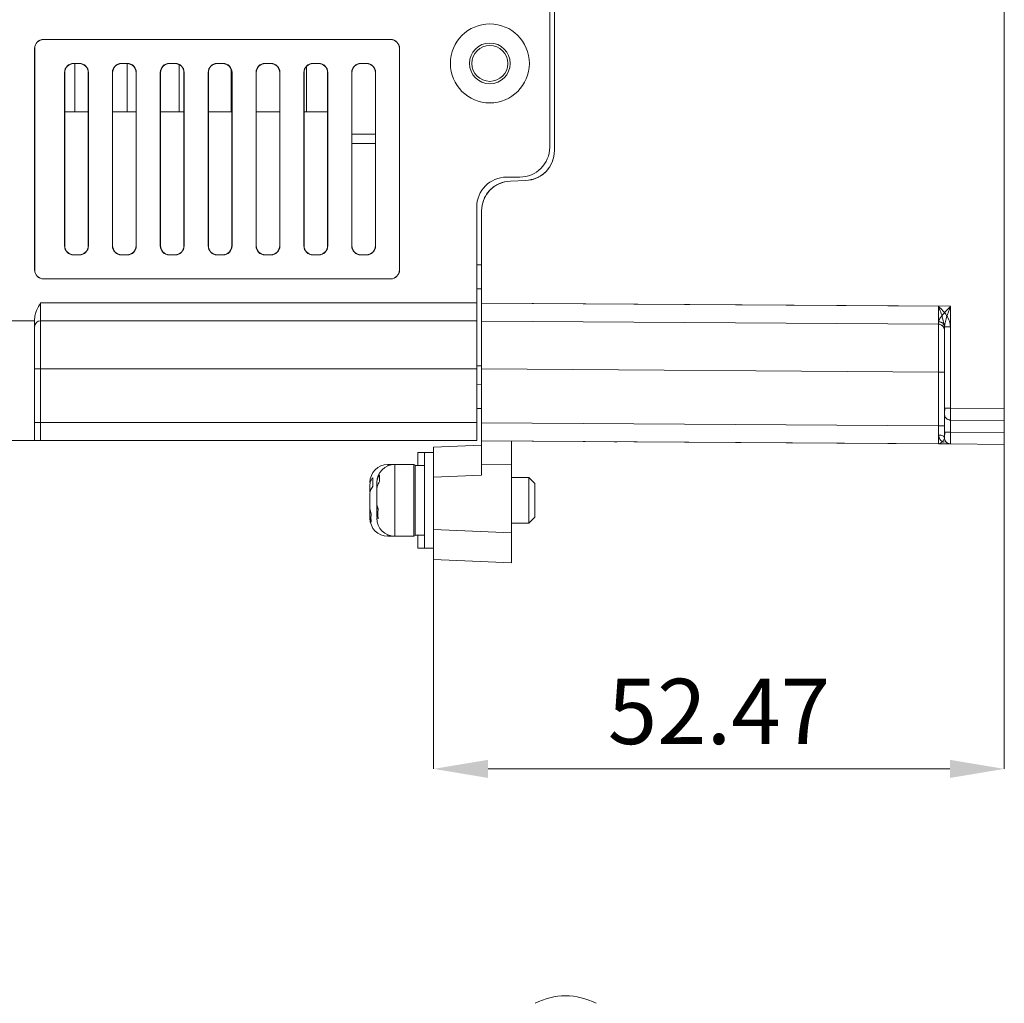
# Model space of a CAD drawing. Extents: x -1633 to -1057, y -1037 to -215.
# Drawn here: x -1245 to -1155, y -613 to -523 of the extents above; entities that cross this region are included whole.
import ezdxf

# ---------------------------------------------------------------- set-up
doc = ezdxf.new("R2010")
doc.units = 0
doc.header["$MEASUREMENT"] = 0
doc.header["$PDSIZE"] = -1
doc.layers.get('0').update_dxf_attribs({"linetype": 'CONTINUOUS', "lineweight": 15})
doc.layers.get('Defpoints').update_dxf_attribs({"linetype": 'CONTINUOUS'})
doc.layers.add('AM_5', color=3, linetype='CONTINUOUS', lineweight=15)
doc.layers.add('DIM', color=7, linetype='CONTINUOUS', lineweight=9)
doc.dimstyles.new('AM_ISO$0', dxfattribs={"dimtxt": 6, "dimasz": 5, "dimexe": 0, "dimexo": 0, "dimgap": 1.5, "dimtad": 1, "dimdsep": 46, "dimtxsty": 'Standard', "dimcen": 0, "dimclrd": 256, "dimclre": 256, "dimclrt": 256, "dimadec": 0, "dimazin": 2, "dimtp": 0.1, "dimtm": 0.1, "dimtfac": 0.71, "dimtmove": 0, "dimatfit": 3, "dimfxl": 0, "dimlwd": -1, "dimlwe": -1, "dimarcsym": 0})

# ---------------------------------------------------------------- blocks, each defined once
blk = doc.blocks.new('*D73')
at = {"layer": 'AM_5'}
for p, q in [((-1154.652, -561.701), (-1154.652, -591.517)), ((-1207.122, -572.217), (-1207.122, -591.517)), ((-1202.122, -591.517), (-1159.652, -591.517))]:
    blk.add_line(p, q, dxfattribs=at)
for points in [[(-1202.122, -590.683), (-1202.122, -592.35), (-1207.122, -591.517)], [(-1159.652, -590.683), (-1159.652, -592.35), (-1154.652, -591.517)]]:
    blk.add_solid(points, dxfattribs=at)
at = {"layer": 'Defpoints', "color": 0}
for p in [(-1154.652, -561.701), (-1207.122, -572.217), (-1154.652, -591.517)]:
    blk.add_point(p, dxfattribs=at)
at = {"layer": 'AM_5', "insert": (-1180.887, -587.017), "char_height": 6, "attachment_point": 5}
blk.add_mtext('52.47', dxfattribs=at)
blk = doc.blocks.new('1')
at = {"color": 7, "linetype": 'Continuous', "lineweight": 15}
blk.add_arc((4662.03, 109.006), 5.533, 62.60972, 117.39028, dxfattribs=at)

msp = doc.modelspace()

# ---------------------------------------------------------------- linework, layer by layer
at = {"color": 7, "linetype": 'Continuous', "lineweight": 15}
for p, q in [((-1154.652, -558.401), (-1154.652, -387.191)), ((-1154.652, -558.401), (-1154.652, -387.191)), ((-1196.012, -518.682), (-1196.012, -534.71)), ((-1196.012, -518.682), (-1196.012, -534.71)), ((-1196.452, -518.996), (-1196.452, -534.396)), ((-1211.082, -524.496), (-1242.982, -524.496)), ((-1242.982, -524.496), (-1242.979, -524.498)), ((-1242.979, -524.498), (-1211.084, -524.498)), ((-1211.084, -524.498), (-1211.082, -524.496)), ((-1243.807, -525.321), (-1243.807, -545.671)), ((-1243.804, -525.323), (-1243.807, -525.321)), ((-1243.804, -545.669), (-1243.804, -525.323)), ((-1210.257, -525.321), (-1210.259, -525.323)), ((-1210.259, -525.323), (-1210.259, -545.669)), ((-1210.257, -545.671), (-1210.257, -525.321)), ((-1239.684, -526.698), (-1240.229, -526.698)), ((-1240.229, -526.698), (-1240.21, -526.718)), ((-1240.21, -526.718), (-1239.703, -526.718)), ((-1240.1, -531.151), (-1240.1, -526.718)), ((-1239.703, -526.718), (-1239.684, -526.698)), ((-1235.284, -526.698), (-1235.829, -526.698)), ((-1235.829, -526.698), (-1235.81, -526.717)), ((-1235.81, -526.717), (-1235.303, -526.717)), ((-1235.315, -531.151), (-1235.315, -526.717)), ((-1235.303, -526.717), (-1235.284, -526.698)), ((-1230.884, -526.698), (-1231.429, -526.698)), ((-1231.429, -526.698), (-1231.41, -526.717)), ((-1231.41, -526.717), (-1230.903, -526.717)), ((-1230.903, -526.717), (-1230.884, -526.698)), ((-1230.53, -531.151), (-1230.53, -526.806)), ((-1226.484, -526.698), (-1227.029, -526.698)), ((-1227.029, -526.698), (-1227.011, -526.717)), ((-1227.011, -526.717), (-1226.502, -526.717)), ((-1226.502, -526.717), (-1226.484, -526.698)), ((-1222.084, -526.698), (-1222.629, -526.698)), ((-1222.629, -526.698), (-1222.611, -526.716)), ((-1222.611, -526.716), (-1222.102, -526.716)), ((-1222.102, -526.716), (-1222.084, -526.698)), ((-1217.684, -526.698), (-1218.229, -526.698)), ((-1218.229, -526.698), (-1218.211, -526.716)), ((-1218.211, -526.716), (-1217.702, -526.716)), ((-1217.702, -526.716), (-1217.684, -526.698)), ((-1213.284, -526.698), (-1213.829, -526.698)), ((-1213.829, -526.698), (-1213.812, -526.716)), ((-1213.812, -526.716), (-1213.301, -526.716)), ((-1213.301, -526.716), (-1213.284, -526.698)), ((-1241.054, -543.469), (-1241.054, -527.523)), ((-1241.035, -527.543), (-1241.054, -527.523)), ((-1241.035, -527.543), (-1241.035, -543.449)), ((-1238.859, -527.523), (-1238.878, -527.543)), ((-1238.878, -543.449), (-1238.878, -527.543)), ((-1238.859, -527.523), (-1238.859, -543.469)), ((-1236.654, -543.469), (-1236.654, -527.523)), ((-1236.635, -527.542), (-1236.654, -527.523)), ((-1236.635, -527.542), (-1236.635, -543.449)), ((-1234.459, -527.523), (-1234.478, -527.542)), ((-1234.478, -543.45), (-1234.478, -527.542)), ((-1234.459, -527.523), (-1234.459, -543.469)), ((-1232.254, -543.469), (-1232.254, -527.523)), ((-1232.235, -527.542), (-1232.254, -527.523)), ((-1232.235, -527.542), (-1232.235, -543.45)), ((-1230.059, -527.523), (-1230.078, -527.542)), ((-1230.078, -543.45), (-1230.078, -527.542)), ((-1230.059, -527.523), (-1230.059, -543.469)), ((-1227.854, -543.469), (-1227.854, -527.523)), ((-1227.836, -527.542), (-1227.854, -527.523)), ((-1227.836, -527.542), (-1227.836, -543.45)), ((-1225.746, -531.151), (-1225.746, -527.213)), ((-1225.659, -527.523), (-1225.677, -527.542)), ((-1225.677, -543.45), (-1225.677, -527.542)), ((-1225.659, -527.523), (-1225.659, -543.469)), ((-1223.454, -543.469), (-1223.454, -527.523)), ((-1223.436, -527.541), (-1223.454, -527.523)), ((-1223.436, -527.541), (-1223.436, -543.45)), ((-1221.259, -527.523), (-1221.277, -527.541)), ((-1221.277, -543.451), (-1221.277, -527.541)), ((-1221.259, -527.523), (-1221.259, -543.469)), ((-1219.054, -543.469), (-1219.054, -527.523)), ((-1219.036, -527.541), (-1219.054, -527.523)), ((-1219.036, -527.541), (-1219.036, -543.451)), ((-1218.802, -526.965), (-1218.802, -531.151)), ((-1216.859, -527.523), (-1216.877, -527.541)), ((-1216.877, -543.451), (-1216.877, -527.541)), ((-1216.859, -527.523), (-1216.859, -543.469)), ((-1214.654, -543.469), (-1214.654, -527.523)), ((-1214.637, -527.541), (-1214.654, -527.523)), ((-1214.637, -527.541), (-1214.637, -543.451)), ((-1212.459, -527.523), (-1212.476, -527.541)), ((-1212.476, -543.451), (-1212.476, -527.541)), ((-1212.459, -527.523), (-1212.459, -543.469)), ((-1238.878, -531.151), (-1241.035, -531.151)), ((-1234.478, -531.151), (-1236.635, -531.151)), ((-1230.078, -531.151), (-1232.235, -531.151)), ((-1225.677, -531.151), (-1227.836, -531.151)), ((-1221.277, -531.151), (-1223.436, -531.151)), ((-1216.877, -531.151), (-1219.036, -531.151)), ((-1214.637, -533.186), (-1212.476, -533.186)), ((-1212.476, -534.066), (-1214.637, -534.066)), ((-1199.202, -537.146), (-1200.412, -537.146)), ((-1200.068, -537.507), (-1198.666, -537.458)), ((-1198.666, -537.459), (-1200.068, -537.508)), ((-1203.162, -539.896), (-1203.162, -548.696)), ((-1202.722, -548.715), (-1202.722, -540.256)), ((-1202.722, -540.256), (-1202.722, -548.715)), ((-1241.054, -543.469), (-1241.035, -543.449)), ((-1238.878, -543.449), (-1238.859, -543.469)), ((-1236.654, -543.469), (-1236.635, -543.449)), ((-1234.478, -543.45), (-1234.459, -543.469)), ((-1232.254, -543.469), (-1232.235, -543.45)), ((-1230.078, -543.45), (-1230.059, -543.469)), ((-1227.854, -543.469), (-1227.836, -543.45)), ((-1225.677, -543.45), (-1225.659, -543.469)), ((-1223.454, -543.469), (-1223.436, -543.45)), ((-1221.277, -543.451), (-1221.259, -543.469)), ((-1219.054, -543.469), (-1219.036, -543.451)), ((-1216.877, -543.451), (-1216.859, -543.469)), ((-1214.654, -543.469), (-1214.637, -543.451)), ((-1212.476, -543.451), (-1212.459, -543.469)), ((-1240.21, -544.274), (-1240.229, -544.294)), ((-1240.229, -544.294), (-1239.684, -544.294)), ((-1239.703, -544.274), (-1240.21, -544.274)), ((-1239.684, -544.294), (-1239.703, -544.274)), ((-1235.81, -544.274), (-1235.829, -544.294)), ((-1235.829, -544.294), (-1235.284, -544.294)), ((-1235.303, -544.274), (-1235.81, -544.274)), ((-1235.284, -544.294), (-1235.303, -544.274)), ((-1231.41, -544.275), (-1231.429, -544.294)), ((-1231.429, -544.294), (-1230.884, -544.294)), ((-1230.903, -544.275), (-1231.41, -544.275)), ((-1230.884, -544.294), (-1230.903, -544.275)), ((-1227.011, -544.275), (-1227.029, -544.294)), ((-1227.029, -544.294), (-1226.484, -544.294)), ((-1226.502, -544.275), (-1227.011, -544.275)), ((-1226.484, -544.294), (-1226.502, -544.275)), ((-1222.611, -544.275), (-1222.629, -544.294)), ((-1222.629, -544.294), (-1222.084, -544.294)), ((-1222.102, -544.275), (-1222.611, -544.275)), ((-1222.084, -544.294), (-1222.102, -544.275)), ((-1218.211, -544.276), (-1218.229, -544.294)), ((-1218.229, -544.294), (-1217.684, -544.294)), ((-1217.702, -544.276), (-1218.211, -544.276)), ((-1217.684, -544.294), (-1217.702, -544.276)), ((-1213.812, -544.276), (-1213.829, -544.294)), ((-1213.829, -544.294), (-1213.284, -544.294)), ((-1213.301, -544.276), (-1213.812, -544.276)), ((-1213.284, -544.294), (-1213.301, -544.276)), ((-1243.807, -545.671), (-1243.804, -545.669)), ((-1210.259, -545.669), (-1210.257, -545.671)), ((-1242.979, -546.494), (-1242.982, -546.496)), ((-1242.982, -546.496), (-1211.082, -546.496)), ((-1211.084, -546.494), (-1242.979, -546.494)), ((-1211.082, -546.496), (-1211.084, -546.494)), ((-1202.722, -547.417), (-1203.162, -547.402)), ((-1243.257, -548.696), (-1243.257, -550.346)), ((-1203.162, -548.696), (-1243.257, -548.696)), ((-1203.162, -548.696), (-1203.162, -550.346)), ((-1202.722, -548.715), (-1159.605, -549.016)), ((-1202.722, -550.365), (-1202.722, -548.715)), ((-1202.722, -548.715), (-1160.698, -549.009)), ((-1202.722, -548.715), (-1202.722, -550.365)), ((-1159.605, -549.016), (-1159.605, -558.366)), ((-1243.807, -550.346), (-1246.605, -550.346)), ((-1243.807, -550.151), (-1243.807, -550.346)), ((-1243.807, -561.346), (-1243.807, -550.346)), ((-1243.257, -550.346), (-1203.162, -550.346)), ((-1243.257, -554.746), (-1243.257, -550.346)), ((-1203.162, -550.346), (-1203.162, -554.746)), ((-1202.722, -550.365), (-1160.698, -550.659)), ((-1202.722, -554.765), (-1202.722, -550.365)), ((-1202.722, -550.365), (-1160.698, -550.659)), ((-1202.722, -554.765), (-1202.722, -550.365)), ((-1160.227, -550.931), (-1160.219, -550.92)), ((-1160.166, -551.293), (-1160.152, -551.284)), ((-1160.124, -550.724), (-1160.152, -550.909)), ((-1160.152, -550.909), (-1160.152, -558.366)), ((-1160.152, -550.909), (-1160.152, -558.366)), ((-1159.605, -550.909), (-1160.152, -550.909)), ((-1159.605, -550.909), (-1159.605, -558.366)), ((-1243.807, -554.746), (-1243.257, -554.746)), ((-1203.162, -554.746), (-1243.257, -554.746)), ((-1243.257, -554.746), (-1243.257, -559.696)), ((-1203.162, -554.746), (-1203.162, -559.696)), ((-1160.698, -555.058), (-1202.722, -554.765)), ((-1202.722, -559.715), (-1202.722, -554.765)), ((-1160.698, -560.009), (-1160.698, -555.058)), ((-1160.698, -555.058), (-1160.152, -555.058)), ((-1160.152, -555.058), (-1160.191, -555.058)), ((-1202.722, -558.417), (-1203.162, -558.402)), ((-1160.152, -558.366), (-1159.605, -558.366)), ((-1160.152, -558.366), (-1159.605, -558.366)), ((-1159.605, -558.366), (-1154.652, -558.401)), ((-1159.605, -558.366), (-1154.652, -558.401)), ((-1154.652, -558.401), (-1154.652, -559.501)), ((-1160.152, -558.875), (-1160.152, -558.916)), ((-1160.152, -558.916), (-1160.111, -559.12)), ((-1160.152, -560.566), (-1160.152, -559.01)), ((-1159.606, -559.425), (-1159.605, -559.466)), ((-1159.605, -559.466), (-1154.652, -559.501)), ((-1243.807, -559.696), (-1243.257, -559.696)), ((-1243.257, -559.696), (-1243.257, -561.346)), ((-1203.162, -559.696), (-1243.257, -559.696)), ((-1203.162, -559.696), (-1203.162, -561.346)), ((-1202.722, -559.715), (-1160.698, -560.009)), ((-1202.722, -561.365), (-1202.722, -559.715)), ((-1202.722, -561.365), (-1202.722, -559.715)), ((-1160.152, -560.009), (-1160.698, -560.009)), ((-1154.652, -559.501), (-1154.652, -560.601)), ((-1160.152, -560.566), (-1159.611, -560.566)), ((-1160.152, -561.116), (-1160.152, -561.074)), ((-1160.152, -561.116), (-1160.111, -561.321)), ((-1159.611, -560.566), (-1154.652, -560.601)), ((-1154.652, -561.701), (-1154.652, -560.601)), ((-1246.557, -561.346), (-1243.807, -561.346)), ((-1243.257, -561.346), (-1203.162, -561.346)), ((-1202.722, -561.776), (-1207.122, -561.968)), ((-1202.722, -561.776), (-1207.122, -561.968)), ((-1207.122, -561.968), (-1207.122, -564.715)), ((-1202.722, -561.365), (-1159.817, -561.665)), ((-1202.722, -563.564), (-1202.722, -561.365)), ((-1160.698, -561.659), (-1202.722, -561.365)), ((-1202.722, -563.564), (-1202.722, -561.365)), ((-1199.972, -561.384), (-1199.972, -563.584)), ((-1190.529, -561.455), (-1190.477, -561.456)), ((-1190.52, -561.455), (-1190.47, -561.456)), ((-1190.47, -561.456), (-1190.306, -561.456)), ((-1159.607, -561.64), (-1159.605, -561.666)), ((-1159.607, -561.644), (-1159.605, -561.666)), ((-1154.652, -561.701), (-1159.605, -561.666)), ((-1207.947, -562.446), (-1208.579, -562.446)), ((-1208.579, -562.446), (-1208.579, -563.656)), ((-1207.122, -562.446), (-1207.947, -562.446)), ((-1207.947, -562.446), (-1207.947, -569.329)), ((-1210.697, -563.546), (-1211.329, -563.546)), ((-1208.937, -563.546), (-1210.697, -563.546)), ((-1207.947, -563.656), (-1208.827, -563.656)), ((-1208.827, -563.656), (-1208.827, -568.646)), ((-1199.972, -563.584), (-1202.722, -563.564)), ((-1202.722, -563.564), (-1202.722, -564.523)), ((-1199.972, -569.839), (-1199.972, -563.584)), ((-1212.721, -564.761), (-1212.721, -565.568)), ((-1212.089, -564.492), (-1212.089, -565.113)), ((-1207.122, -564.715), (-1202.722, -564.523)), ((-1207.122, -564.715), (-1207.122, -569.526)), ((-1198.377, -564.756), (-1199.972, -564.756)), ((-1197.827, -565.306), (-1198.377, -564.756)), ((-1198.377, -568.025), (-1198.377, -564.756)), ((-1212.979, -566.069), (-1212.979, -565.386)), ((-1212.347, -566.081), (-1212.347, -565.251)), ((-1197.827, -567.715), (-1197.827, -565.306)), ((-1212.979, -566.099), (-1212.979, -566.078)), ((-1212.979, -567.614), (-1212.859, -568.087)), ((-1212.347, -567.61), (-1212.347, -566.99)), ((-1212.347, -567.27), (-1212.227, -567.633)), ((-1212.347, -568.178), (-1212.347, -567.61)), ((-1212.234, -567.61), (-1212.347, -567.61)), ((-1212.979, -568.361), (-1212.979, -567.623)), ((-1212.979, -568.361), (-1212.979, -568.415)), ((-1212.859, -568.834), (-1212.979, -568.361)), ((-1212.227, -568.542), (-1212.347, -568.178)), ((-1198.377, -568.936), (-1198.377, -568.025)), ((-1198.377, -568.936), (-1197.827, -568.386)), ((-1197.827, -568.386), (-1197.827, -567.715)), ((-1208.827, -568.646), (-1208.827, -570.036)), ((-1207.947, -569.329), (-1207.947, -571.246)), ((-1199.972, -568.936), (-1198.377, -568.936)), ((-1211.329, -570.146), (-1210.697, -570.146)), ((-1210.697, -570.146), (-1208.937, -570.146)), ((-1208.827, -570.036), (-1207.947, -570.036)), ((-1208.579, -570.036), (-1208.579, -571.246)), ((-1207.122, -569.526), (-1199.972, -569.839)), ((-1207.122, -572.274), (-1207.122, -569.526)), ((-1207.122, -569.526), (-1199.972, -569.839)), ((-1199.972, -569.839), (-1199.972, -572.586)), ((-1208.579, -571.246), (-1207.947, -571.246)), ((-1207.947, -571.246), (-1207.122, -571.246)), ((-1207.122, -572.274), (-1199.972, -572.586))]:
    msp.add_line(p, q, dxfattribs=at)
at = {"color": 8, "linetype": 'Continuous', "lineweight": 15}
for p, q in [((-1203.162, -545.203), (-1202.722, -545.218)), ((-1160.597, -550.668), (-1160.698, -550.659)), ((-1202.722, -554.471), (-1203.162, -554.471)), ((-1202.722, -556.218), (-1203.162, -556.203)), ((-1159.611, -559.466), (-1159.611, -560.566)), ((-1190.306, -561.456), (-1190.26, -561.452)), ((-1211.329, -563.546), (-1211.329, -563.672)), ((-1210.697, -563.546), (-1210.697, -570.146)), ((-1208.937, -563.546), (-1208.937, -568.708)), ((-1208.937, -568.708), (-1208.937, -570.146)), ((-1211.329, -570.02), (-1211.329, -570.146))]:
    msp.add_line(p, q, dxfattribs=at)
at = {"color": 8, "linetype": 'Continuous', "lineweight": 15, "flags": 128}
msp.add_lwpolyline([(-1160.152, -558.916), (-1160.141, -559.023), (-1160.112, -559.122)], dxfattribs=at)
at = {"color": 7, "linetype": 'Continuous', "lineweight": 15}
for radius in [3.63, 1.87, 1.65]:
    msp.add_circle((-1201.952, -526.696), radius, dxfattribs=at)
for centre, radius, start, end in [((-1199.202, -534.396), 2.75, 270, 0), ((-1198.762, -534.71), 2.75, 272, 0), ((-1200.412, -539.896), 2.75, 90, 180), ((-1199.972, -540.256), 2.75, 92, 180), ((-1243.257, -550.896), 0.55, 90, 180), ((-1160.702, -551.208), 0.55, 0, 79.08863), ((-1159.602, -561.116), 0.55, 180, 269.6), ((-1211.329, -565.196), 1.65, 90, 180), ((-1210.697, -565.196), 1.65, 90, 180), ((-1208.937, -563.656), 0.11, 0, 90), ((-1211.329, -568.496), 1.65, 180, 270), ((-1210.697, -568.496), 1.65, 180, 270), ((-1208.937, -570.036), 0.11, 270, 0)]:
    msp.add_arc(centre, radius, start, end, dxfattribs=at)
at = {"color": 8, "linetype": 'Continuous', "lineweight": 15}
msp.add_arc((-1159.602, -558.916), 0.55, 240.24919, 269.6, dxfattribs=at)
at = {"color": 7, "linetype": 'Continuous', "lineweight": 15}
for centre, major_axis, ratio, start_param, end_param in [((-1242.982, -525.321), (0.583, -0.583), 0.999924, 2.356233, 3.926953), ((-1242.979, -525.323), (0.583, -0.583), 0.999924, 2.356233, 3.926953), ((-1211.084, -525.323), (-0.583, -0.583), 0.999924, 2.356233, 3.926953), ((-1211.082, -525.321), (-0.583, -0.583), 0.999924, 2.356233, 3.926953), ((-1240.229, -527.523), (0.583, -0.583), 0.999924, 2.356233, 3.926953), ((-1240.21, -527.543), (0, 0.825), 0.999924, 0.000076, 1.570796), ((-1239.703, -527.543), (0.702, 0.434), 0.99983, 5.729672, 7.300392), ((-1239.684, -527.523), (-0.583, -0.583), 0.999924, 2.356233, 3.926953), ((-1235.829, -527.523), (0.583, -0.583), 0.999924, 2.356233, 3.926953), ((-1235.81, -527.542), (0, 0.825), 0.999924, 0.000076, 1.570796), ((-1235.303, -527.542), (0.702, 0.434), 0.99983, 5.729672, 7.300392), ((-1235.284, -527.523), (-0.583, -0.583), 0.999924, 2.356233, 3.926953), ((-1231.429, -527.523), (0.583, -0.583), 0.999924, 2.356233, 3.926953), ((-1231.41, -527.542), (0, 0.825), 0.999924, 0.000076, 1.570796), ((-1230.903, -527.542), (0.702, 0.434), 0.99983, 5.729672, 7.300392), ((-1230.884, -527.523), (-0.583, -0.583), 0.999924, 2.356233, 3.926953), ((-1227.029, -527.523), (0.583, -0.583), 0.999924, 2.356233, 3.926953), ((-1227.011, -527.542), (0, 0.825), 0.999924, 0.000076, 1.570796), ((-1226.502, -527.542), (0.702, 0.434), 0.99983, 5.729672, 7.300392), ((-1226.484, -527.523), (-0.583, -0.583), 0.999924, 2.356233, 3.926953), ((-1222.629, -527.523), (0.583, -0.583), 0.999924, 2.356233, 3.926953), ((-1222.611, -527.541), (0, 0.825), 0.999924, 0.000076, 1.570796), ((-1222.102, -527.541), (0.702, 0.434), 0.99983, 5.729672, 7.300392), ((-1222.084, -527.523), (-0.583, -0.583), 0.999924, 2.356233, 3.926953), ((-1218.229, -527.523), (0.583, -0.583), 0.999924, 2.356233, 3.926953), ((-1218.211, -527.541), (0, 0.825), 0.999924, 0.000076, 1.570796), ((-1217.702, -527.541), (0.702, 0.434), 0.99983, 5.729672, 7.300392), ((-1217.684, -527.523), (-0.583, -0.583), 0.999924, 2.356233, 3.926953), ((-1213.829, -527.523), (0.583, -0.583), 0.999924, 2.356233, 3.926953), ((-1213.812, -527.541), (0, 0.825), 0.999924, 0.000076, 1.570796), ((-1213.301, -527.541), (0.702, 0.434), 0.99983, 5.729672, 7.300392), ((-1213.284, -527.523), (-0.583, -0.583), 0.999924, 2.356233, 3.926953), ((-1240.229, -543.468), (0.583, 0.583), 0.999924, 2.356233, 3.926953), ((-1240.21, -543.449), (0, 0.825), 0.999924, 1.570796, 3.141517), ((-1239.703, -543.449), (0.702, -0.434), 0.99983, 5.265979, 6.836699), ((-1239.684, -543.468), (-0.583, 0.583), 0.999924, 2.356233, 3.926953), ((-1235.829, -543.468), (0.583, 0.583), 0.999924, 2.356233, 3.926953), ((-1235.81, -543.449), (0, 0.825), 0.999924, 1.570796, 3.141517), ((-1235.303, -543.449), (0.702, -0.434), 0.99983, 5.265979, 6.836699), ((-1235.284, -543.468), (-0.583, 0.583), 0.999924, 2.356233, 3.926953), ((-1231.429, -543.468), (0.583, 0.583), 0.999924, 2.356233, 3.926953), ((-1231.41, -543.45), (0, 0.825), 0.999924, 1.570796, 3.141517), ((-1230.903, -543.45), (0.702, -0.434), 0.99983, 5.265979, 6.836699), ((-1230.884, -543.468), (-0.583, 0.583), 0.999924, 2.356233, 3.926953), ((-1227.029, -543.468), (0.583, 0.583), 0.999924, 2.356233, 3.926953), ((-1227.011, -543.45), (0, 0.825), 0.999924, 1.570796, 3.141517), ((-1226.502, -543.45), (0.702, -0.434), 0.99983, 5.265979, 6.836699), ((-1226.484, -543.468), (-0.583, 0.583), 0.999924, 2.356233, 3.926953), ((-1222.629, -543.468), (0.583, 0.583), 0.999924, 2.356233, 3.926953), ((-1222.611, -543.45), (0, 0.825), 0.999924, 1.570796, 3.141517), ((-1222.102, -543.45), (0.702, -0.434), 0.99983, 5.265979, 6.836699), ((-1222.084, -543.468), (-0.583, 0.583), 0.999924, 2.356233, 3.926953), ((-1218.229, -543.468), (0.583, 0.583), 0.999924, 2.356233, 3.926953), ((-1218.211, -543.451), (0, 0.825), 0.999924, 1.570796, 3.141517), ((-1217.702, -543.451), (0.702, -0.434), 0.99983, 5.265979, 6.836699), ((-1217.684, -543.468), (-0.583, 0.583), 0.999924, 2.356233, 3.926953), ((-1213.829, -543.468), (0.583, 0.583), 0.999924, 2.356233, 3.926953), ((-1213.812, -543.451), (0, 0.825), 0.999924, 1.570796, 3.141517), ((-1213.301, -543.451), (0.702, -0.434), 0.99983, 5.265979, 6.836699), ((-1213.284, -543.468), (-0.583, 0.583), 0.999924, 2.356233, 3.926953), ((-1242.982, -545.671), (0.583, 0.583), 0.999924, 2.356233, 3.926953), ((-1242.979, -545.668), (0.583, 0.583), 0.999924, 2.356233, 3.926953), ((-1211.084, -545.668), (-0.583, 0.583), 0.999924, 2.356233, 3.926953), ((-1211.082, -545.671), (-0.583, 0.583), 0.999924, 2.356233, 3.926953)]:
    msp.add_ellipse(centre, major_axis=major_axis, ratio=ratio, start_param=start_param, end_param=end_param, dxfattribs=at)
for points, knots in [([(-1196.012, -534.71), (-1196.048, -535.049), (-1196.124, -535.753), (-1196.735, -536.667), (-1197.627, -537.31), (-1198.328, -537.41), (-1198.666, -537.459)], [0, 0, 0, 0, 0.240551, 0.499996, 0.759444, 1, 1, 1, 1]), ([(-1200.068, -537.508), (-1200.405, -537.556), (-1201.106, -537.657), (-1201.998, -538.299), (-1202.609, -539.213), (-1202.685, -539.917), (-1202.722, -540.256)], [0, 0, 0, 0, 0.240557, 0.500004, 0.759449, 1, 1, 1, 1]), ([(-1243.807, -550.151), (-1243.796, -550.03), (-1243.774, -549.768), (-1243.587, -549.272), (-1243.387, -548.923), (-1243.257, -548.696)], [0, 0, 0, 0, 0.230844, 0.500771, 1, 1, 1, 1]), ([(-1160.698, -550.659), (-1160.697, -550.634), (-1160.697, -550.584), (-1160.696, -550.203), (-1160.697, -549.657), (-1160.697, -549.225), (-1160.698, -549.009)], [0, 0, 0, 0, 0.250006, 0.500003, 0.749999, 1, 1, 1, 1]), ([(-1160.698, -549.009), (-1160.561, -549.375), (-1160.323, -550.018), (-1160.203, -550.642), (-1160.152, -550.909)], [0, 0, 0, 0, 0.571059, 1, 1, 1, 1]), ([(-1160.698, -549.009), (-1160.433, -549.276), (-1160.03, -549.685), (-1159.664, -550.357), (-1159.624, -550.732), (-1159.605, -550.909)], [0, 0, 0, 0, 0.501125, 0.764039, 1, 1, 1, 1]), ([(-1160.696, -550.434), (-1160.689, -550.39), (-1160.674, -550.297), (-1160.542, -550.072), (-1160.204, -549.647), (-1159.845, -549.268), (-1159.605, -549.016)], [0, 0, 0, 0, 0.117397, 0.250621, 0.500842, 1, 1, 1, 1]), ([(-1160.698, -550.659), (-1160.698, -550.649), (-1160.698, -550.629), (-1160.697, -550.499), (-1160.696, -550.434)], [0, 0, 0, 0, 0.500002, 1, 1, 1, 1]), ([(-1160.235, -550.935), (-1160.258, -550.895), (-1160.317, -550.793), (-1160.485, -550.686), (-1160.627, -550.668), (-1160.698, -550.659)], [0, 0, 0, 0, 0.242876, 0.621441, 1, 1, 1, 1]), ([(-1160.698, -550.659), (-1160.697, -550.725), (-1160.696, -550.857), (-1160.695, -551.874), (-1160.696, -553.329), (-1160.697, -554.482), (-1160.698, -555.058)], [0, 0, 0, 0, 0.250002, 0.5000016, 0.7499998, 1, 1, 1, 1]), ([(-1160.113, -558.359), (-1160.12, -558.43), (-1160.132, -558.566), (-1160.143, -558.726), (-1160.151, -558.834), (-1160.151, -558.858), (-1160.152, -558.869)], [0, 0, 0, 0, 0.278584, 0.538059, 0.778431, 1, 1, 1, 1]), ([(-1160.152, -558.366), (-1160.152, -558.435), (-1160.152, -558.542), (-1160.152, -558.671), (-1160.152, -558.758), (-1160.152, -558.829), (-1160.152, -558.897), (-1160.152, -558.909), (-1160.152, -558.916)], [0, 0, 0, 0, 0.239445, 0.371227, 0.500004, 0.631779, 0.760555, 1, 1, 1, 1]), ([(-1159.605, -558.366), (-1159.606, -558.51), (-1159.607, -558.799), (-1159.607, -559.162), (-1159.607, -559.416), (-1159.606, -559.45), (-1159.605, -559.466)], [0, 0, 0, 0, 0.25, 0.5, 0.75, 1, 1, 1, 1]), ([(-1154.652, -559.501), (-1154.652, -559.484), (-1154.652, -559.451), (-1154.652, -559.197), (-1154.652, -558.833), (-1154.652, -558.545), (-1154.652, -558.401)], [0, 0, 0, 0, 0.250001, 0.499998, 0.749999, 1, 1, 1, 1]), ([(-1160.113, -559.117), (-1160.088, -559.168), (-1160.037, -559.27), (-1159.908, -559.378), (-1159.758, -559.443), (-1159.652, -559.444), (-1159.601, -559.445)], [0, 0, 0, 0, 0.252113, 0.510273, 0.762864, 1, 1, 1, 1]), ([(-1160.113, -559.118), (-1160.088, -559.168), (-1160.038, -559.268), (-1159.91, -559.376), (-1159.761, -559.441), (-1159.657, -559.443), (-1159.606, -559.444)], [0, 0, 0, 0, 0.252081, 0.510046, 0.762577, 1, 1, 1, 1]), ([(-1160.696, -560.839), (-1160.697, -560.708), (-1160.698, -560.446), (-1160.698, -560.154), (-1160.698, -560.009)], [0, 0, 0, 0, 0.500001, 1, 1, 1, 1]), ([(-1160.698, -561.659), (-1160.697, -561.634), (-1160.697, -561.584), (-1160.696, -561.203), (-1160.697, -560.657), (-1160.697, -560.225), (-1160.698, -560.009)], [0, 0, 0, 0, 0.250003, 0.500001, 0.749997, 1, 1, 1, 1]), ([(-1160.152, -561.116), (-1160.154, -561.097), (-1160.158, -561.06), (-1160.203, -560.991), (-1160.301, -560.917), (-1160.448, -560.866), (-1160.584, -560.843), (-1160.659, -560.841), (-1160.696, -560.839)], [0, 0, 0, 0, 0.132179, 0.261216, 0.500004, 0.738784, 0.867821, 1, 1, 1, 1]), ([(-1160.113, -560.559), (-1160.12, -560.63), (-1160.132, -560.767), (-1160.143, -560.927), (-1160.151, -561.035), (-1160.151, -561.059), (-1160.152, -561.07)], [0, 0, 0, 0, 0.27864, 0.538121, 0.778467, 1, 1, 1, 1]), ([(-1160.152, -561.116), (-1160.152, -561.109), (-1160.152, -561.097), (-1160.152, -561.029), (-1160.152, -560.958), (-1160.152, -560.871), (-1160.152, -560.743), (-1160.152, -560.635), (-1160.152, -560.566)], [0, 0, 0, 0, 0.239464, 0.368248, 0.500021, 0.628792, 0.760573, 1, 1, 1, 1]), ([(-1154.652, -561.701), (-1154.652, -561.696), (-1154.652, -561.686), (-1154.652, -561.609), (-1154.652, -561.496), (-1154.652, -561.303), (-1154.652, -561.003), (-1154.652, -560.732), (-1154.652, -560.601)], [0, 0, 0, 0, 0.138055, 0.27245, 0.40319, 0.530271, 0.772355, 1, 1, 1, 1]), ([(-1243.257, -561.346), (-1243.386, -561.346), (-1243.582, -561.346), (-1243.772, -561.346), (-1243.795, -561.346), (-1243.807, -561.346)], [0, 0, 0, 0, 0.4991897, 0.7494935, 1, 1, 1, 1]), ([(-1207.122, -561.968), (-1207.122, -561.979), (-1207.122, -562.001), (-1207.122, -562.224), (-1207.121, -562.723), (-1207.122, -563.471), (-1207.122, -564.158), (-1207.122, -564.528), (-1207.122, -564.715)], [0, 0, 0, 0, 0.130446, 0.257438, 0.500001, 0.742553, 0.869547, 1, 1, 1, 1]), ([(-1199.972, -561.384), (-1199.972, -561.414), (-1199.972, -561.459), (-1199.972, -561.733), (-1199.972, -562.018), (-1199.972, -562.367), (-1199.972, -562.88), (-1199.972, -563.307), (-1199.972, -563.584)], [0, 0, 0, 0, 0.23956, 0.369955, 0.500149, 0.630493, 0.760646, 1, 1, 1, 1]), ([(-1159.605, -561.666), (-1159.624, -561.666), (-1159.664, -561.666), (-1160.03, -561.663), (-1160.433, -561.66), (-1160.698, -561.659)], [0, 0, 0, 0, 0.235861, 0.49888, 1, 1, 1, 1]), ([(-1160.113, -561.317), (-1160.088, -561.368), (-1160.037, -561.47), (-1159.908, -561.579), (-1159.757, -561.644), (-1159.652, -561.645), (-1159.601, -561.646)], [0, 0, 0, 0, 0.251952, 0.510046, 0.762683, 1, 1, 1, 1]), ([(-1208.827, -568.646), (-1208.827, -568.291), (-1208.827, -567.742), (-1208.827, -566.904), (-1208.827, -566.253), (-1208.827, -565.624), (-1208.827, -564.888), (-1208.827, -564.143), (-1208.827, -563.752), (-1208.827, -563.637), (-1208.827, -563.659), (-1208.827, -563.661)], [0, 0, 0, 0, 0.173322, 0.267581, 0.361926, 0.456186, 0.550532, 0.723854, 0.897175, 0.991435, 1, 1, 1, 1]), ([(-1212.979, -565.386), (-1212.962, -565.248), (-1212.934, -565.027), (-1212.779, -564.833), (-1212.721, -564.761)], [0, 0, 0, 0, 0.6247663, 1, 1, 1, 1]), ([(-1212.347, -565.251), (-1212.33, -565.084), (-1212.302, -564.815), (-1212.147, -564.58), (-1212.089, -564.492)], [0, 0, 0, 0, 0.62476, 1, 1, 1, 1]), ([(-1212.721, -565.568), (-1212.809, -565.688), (-1212.955, -565.886), (-1212.972, -566.105), (-1212.979, -566.193)], [0, 0, 0, 0, 0.6026121, 1, 1, 1, 1]), ([(-1212.089, -565.113), (-1212.177, -565.258), (-1212.323, -565.499), (-1212.34, -565.766), (-1212.347, -565.872)], [0, 0, 0, 0, 0.602617, 1, 1, 1, 1]), ([(-1212.347, -565.2), (-1212.347, -565.199), (-1212.347, -565.187), (-1212.347, -565.221), (-1212.347, -565.251)], [0, 0, 0, 0, 0.10264, 1, 1, 1, 1]), ([(-1212.979, -566.193), (-1212.979, -566.309), (-1212.979, -566.54), (-1212.979, -566.91), (-1212.979, -567.278), (-1212.979, -567.502), (-1212.979, -567.614)], [0, 0, 0, 0, 0.250307, 0.500005, 0.749895, 1, 1, 1, 1]), ([(-1212.347, -565.872), (-1212.347, -565.976), (-1212.347, -566.183), (-1212.347, -566.539), (-1212.347, -566.908), (-1212.347, -567.149), (-1212.347, -567.27)], [0, 0, 0, 0, 0.2503129, 0.5000065, 0.749897, 1, 1, 1, 1]), ([(-1212.859, -568.087), (-1212.871, -568.211), (-1212.897, -568.46), (-1212.871, -568.709), (-1212.859, -568.834)], [0, 0, 0, 0, 0.499997, 1, 1, 1, 1]), ([(-1212.347, -568.178), (-1212.347, -568.247), (-1212.347, -568.351), (-1212.347, -568.399), (-1212.347, -568.414)], [0, 0, 0, 0, 0.66588, 1, 1, 1, 1]), ([(-1212.227, -567.633), (-1212.239, -567.785), (-1212.265, -568.088), (-1212.239, -568.39), (-1212.227, -568.542)], [0, 0, 0, 0, 0.500001, 1, 1, 1, 1]), ([(-1207.122, -569.526), (-1207.122, -569.714), (-1207.122, -570.083), (-1207.122, -570.771), (-1207.121, -571.519), (-1207.122, -572.018), (-1207.122, -572.241), (-1207.122, -572.263), (-1207.122, -572.274)], [0, 0, 0, 0, 0.130447, 0.257439, 0.5, 0.742554, 0.869548, 1, 1, 1, 1]), ([(-1199.972, -572.586), (-1199.972, -572.575), (-1199.972, -572.553), (-1199.972, -572.33), (-1199.971, -571.831), (-1199.972, -571.083), (-1199.972, -570.396), (-1199.972, -570.026), (-1199.972, -569.839)], [0, 0, 0, 0, 0.130448, 0.257441, 0.500001, 0.742557, 0.869549, 1, 1, 1, 1])]:
    msp.add_open_spline(points, degree=3, knots=knots, dxfattribs=at)
at = {"color": 8, "linetype": 'Continuous', "lineweight": 15}
for points, knots in [([(-1159.605, -549.016), (-1159.723, -549.353), (-1159.9, -549.86), (-1160.087, -550.438), (-1160.115, -550.656), (-1160.124, -550.724)], [0, 0, 0, 0, 0.576129, 0.868382, 1, 1, 1, 1]), ([(-1160.696, -550.993), (-1160.696, -551.275), (-1160.695, -551.838), (-1160.696, -553.338), (-1160.697, -554.485), (-1160.698, -555.058)], [0, 0, 0, 0, 0.333328, 0.66666, 1, 1, 1, 1]), ([(-1160.196, -550.725), (-1160.21, -550.7), (-1160.239, -550.645), (-1160.308, -550.573), (-1160.395, -550.511), (-1160.522, -550.452), (-1160.628, -550.441), (-1160.696, -550.434)], [0, 0, 0, 0, 0.15184, 0.328564, 0.505258, 0.678312, 1, 1, 1, 1]), ([(-1160.191, -555.058), (-1160.192, -555.058), (-1160.206, -555.058), (-1160.307, -555.058), (-1160.481, -555.058), (-1160.626, -555.058), (-1160.698, -555.058)], [0, 0, 0, 0, 0.013875, 0.342581, 0.671287, 1, 1, 1, 1]), ([(-1160.152, -558.366), (-1160.152, -558.439), (-1160.152, -558.584), (-1160.152, -558.758), (-1160.152, -558.861), (-1160.152, -558.875), (-1160.152, -558.875)], [0, 0, 0, 0, 0.333357, 0.666862, 0.99961, 1, 1, 1, 1]), ([(-1159.605, -558.366), (-1159.606, -558.51), (-1159.607, -558.799), (-1159.607, -559.159), (-1159.607, -559.384), (-1159.606, -559.414), (-1159.606, -559.425)], [0, 0, 0, 0, 0.285166, 0.570495, 0.855989, 1, 1, 1, 1]), ([(-1160.19, -561.185), (-1160.231, -561.275), (-1160.341, -561.518), (-1160.56, -561.604), (-1160.698, -561.659)], [0, 0, 0, 0, 0.3700322, 1, 1, 1, 1]), ([(-1160.186, -561.508), (-1160.222, -561.5), (-1160.374, -561.467), (-1160.54, -561.284), (-1160.674, -561.054), (-1160.689, -560.908), (-1160.696, -560.839)], [0, 0, 0, 0, 0.133093, 0.566083, 0.796705, 1, 1, 1, 1]), ([(-1159.611, -560.566), (-1159.612, -560.698), (-1159.612, -560.969), (-1159.612, -561.268), (-1159.611, -561.462), (-1159.609, -561.573), (-1159.608, -561.634), (-1159.607, -561.643), (-1159.607, -561.644)], [0, 0, 0, 0, 0.259645, 0.535433, 0.680091, 0.828834, 0.981665, 1, 1, 1, 1]), ([(-1159.611, -560.566), (-1159.612, -560.697), (-1159.612, -560.968), (-1159.612, -561.268), (-1159.611, -561.46), (-1159.609, -561.577), (-1159.608, -561.619), (-1159.607, -561.64)], [0, 0, 0, 0, 0.264105, 0.544972, 0.692405, 0.844084, 1, 1, 1, 1])]:
    msp.add_open_spline(points, degree=3, knots=knots, dxfattribs=at)

# ---------------------------------------------------------------- block references
at = {"layer": 'DIM', "xscale": 1.1, "yscale": 1.1, "zscale": 1.1}
msp.add_blockref('1', (-6323.226, -738.366), dxfattribs=at)

# ---------------------------------------------------------------- dimensions: what is measured, and where the dimension line sits
at = {"layer": 'AM_5'}
dim = msp.add_linear_dim(base=(-1154.652, -591.517), p1=(-1207.122, -572.217), p2=(-1154.652, -561.701), dimstyle='AM_ISO$0', dxfattribs=at)
dim.commit()
dim.dimension.update_dxf_attribs({"geometry": '*D73', "text_midpoint": (-1180.887, -591.517), "dimtype": 160})

doc.saveas('drawing.dxf')
